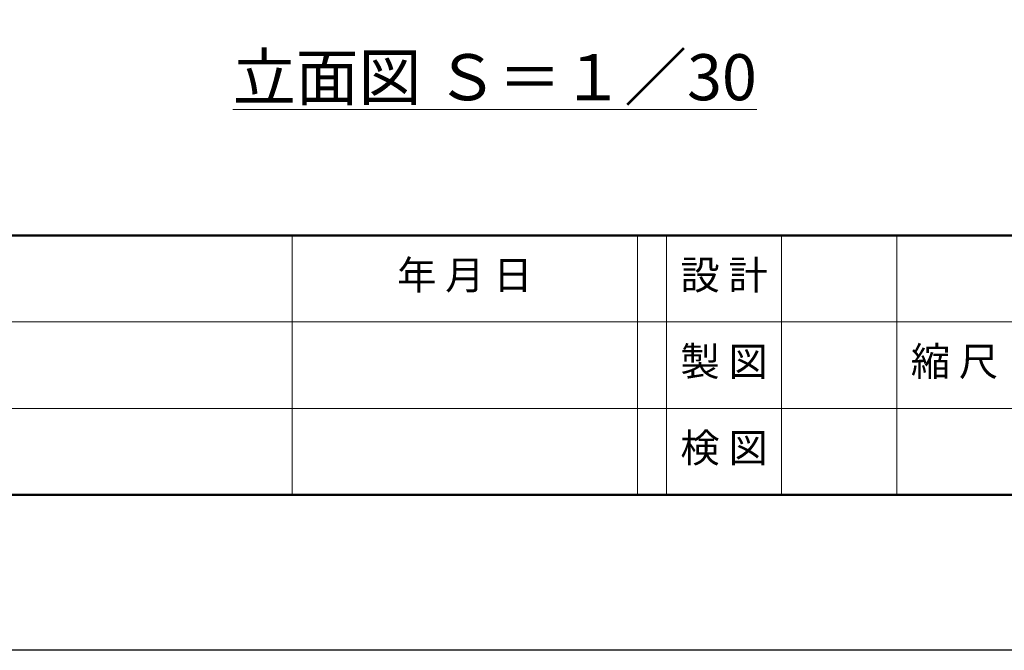
# Model space of a CAD drawing. Extents: x 21 to 12621, y -4 to 8906.
# Drawn here: x 2432 to 4996, y -4 to 1638 of the extents above; entities that cross this region are included whole.
import ezdxf
from ezdxf.enums import TextEntityAlignment as Align

# ---------------------------------------------------------------- set-up
doc = ezdxf.new("R2010")
doc.units = 0
doc.header["$MEASUREMENT"] = 0
doc.layers.get('DefPoints').update_dxf_attribs({"linetype": 'CONTINUOUS'})
for name, color, linetype, lineweight in [('FRAM3', 1, 'CONTINUOUS', 50), ('外形線', 7, 'CONTINUOUS', 18), ('文字', 4, 'CONTINUOUS', 18), ('細線', 8, 'CONTINUOUS', 5)]:
    doc.layers.add(name, color=color, linetype=linetype, lineweight=lineweight)
doc.styles.get("Standard").update_dxf_attribs({"font": 'TXT.SHX', "bigfont": 'bigfont.shx'})

# ---------------------------------------------------------------- blocks, each defined once
blk = doc.blocks.new('快工房表題欄1')
at = {"layer": 'FRAM3'}
for p, q in [((0, 22.5), (-377.5, 22.5)), ((0, 0), (-377.5, 0))]:
    blk.add_line(p, q, dxfattribs=at)
at = {"layer": '外形線'}
for p, q in [((-272.5, 22.5), (-272.5, 0)), ((-270, 22.5), (-270, 0)), ((-250, 22.5), (-250, 0)), ((0, 15), (-377.5, 15)), ((-75, 7.5), (-377.5, 7.5))]:
    blk.add_line(p, q, dxfattribs=at)
at = {"layer": '細線'}
for p, q in [((-302.5, 22.5), (-302.5, 0)), ((-260, 22.5), (-260, 0))]:
    blk.add_line(p, q, dxfattribs=at)
at = {"layer": '文字', "char_height": 2.5, "attachment_point": 5}
for s, insert, width in [('年 月 日', (-287.5, 18.75), 30), ('設 計', (-265, 18.75), 10), ('製 図', (-265, 11.25), 10), ('縮 尺', (-245, 11.25), 10), ('検 図', (-265, 3.75), 10)]:
    blk.add_mtext(s, dxfattribs=dict(at, insert=insert, width=width))
at = {"layer": '文字'}
for tag, p in [('設計', (-255, 18.75)), ('製品名称', (-170, 18.75)), ('図面番号', (-97.5, 18.75)), ('JOB', (-40, 18.75)), ('A*', (-5, 18.75)), ('符号１', (-372.5, 11.25)), ('改定事項１', (-335, 11.25)), ('改定年月日１', (-287.5, 11.25)), ('製図', (-255, 11.25)), ('縮尺', (-230, 11.25)), ('型番', (-170, 11.25)), ('管理番号', (-97.5, 11.25)), ('符号２', (-372.5, 3.75)), ('改定事項２', (-335, 3.75)), ('改定年月日２', (-287.5, 3.75)), ('検図', (-255, 3.75)), ('番号', (-230, 3.75)), ('物件名称', (-170, 3.75)), ('年月日', (-97.5, 3.75))]:
    blk.add_attdef(tag, text='', height=2.5, dxfattribs=at).set_placement(p, align=Align.MIDDLE_CENTER)

msp = doc.modelspace()

# ---------------------------------------------------------------- linework, layer by layer
at = {"layer": 'DefPoints'}
msp.add_lwpolyline([(20.875, 8906.402), (12620.875, 8906.402), (12620.875, -3.598), (20.875, -3.598)], close=True, dxfattribs=at)
at = {"layer": 'FRAM3', "color": 1, "linetype": 'Continuous'}
msp.add_lwpolyline([(890.875, 401.402), (890.875, 8501.402), (12215.875, 8501.402), (12215.875, 401.402)], close=True, dxfattribs=at)

# ---------------------------------------------------------------- block references
at = {"layer": '外形線', "xscale": 30, "yscale": 30, "zscale": 30}
msp.add_blockref('快工房表題欄1', (12215.875, 401.402), dxfattribs=at)

# ---------------------------------------------------------------- texts
at = {"layer": '文字', "insert": (3669.063, 1488.68), "char_height": 120, "attachment_point": 5}
msp.add_mtext('{\\L立面図 Ｓ＝１／30}', dxfattribs=at)

doc.saveas('drawing.dxf')
